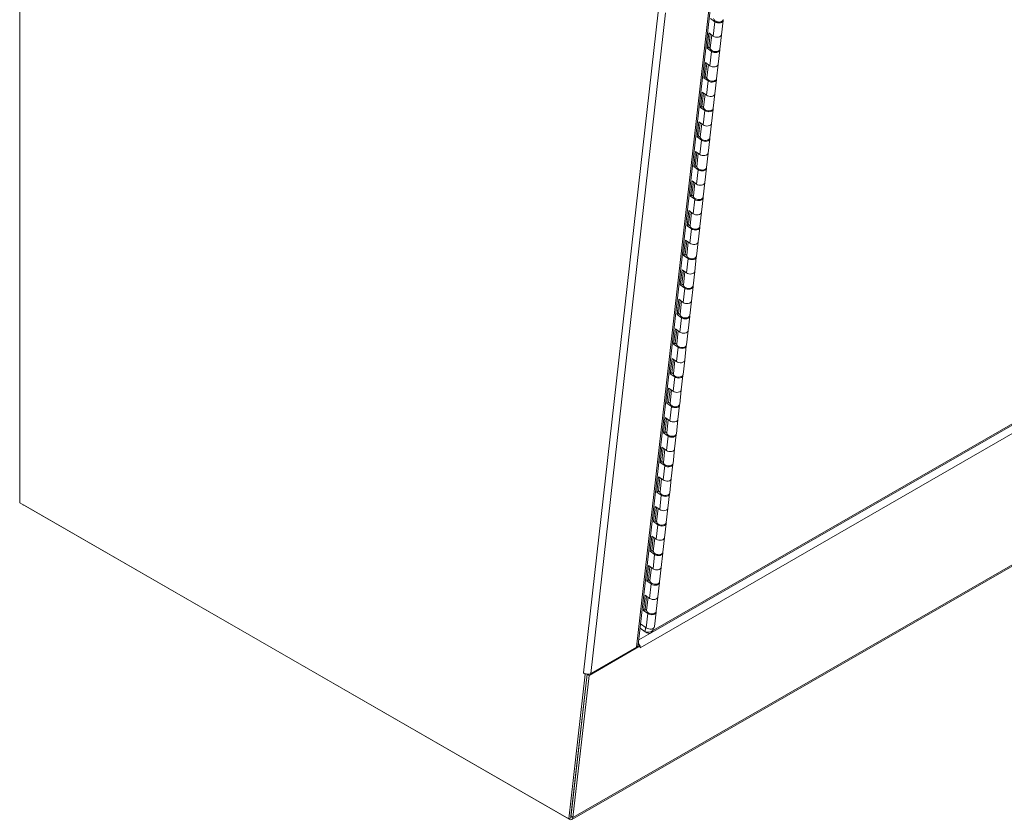
# Model space of a CAD drawing. Units: inches. Extents: x 15 to 331, y 6 to 198.
# Drawn here: x 17 to 37, y 47 to 63 of the extents above; entities that cross this region are included whole.
import ezdxf

# ---------------------------------------------------------------- set-up
doc = ezdxf.new("R2010")
doc.units = ezdxf.units.IN
doc.header["$LTSCALE"] = 20
doc.header["$MEASUREMENT"] = 0
doc.layers.add('Visible (ANSI)', color=7, linetype='Continuous', lineweight=5)
doc.layers.add('Visible Narrow (ANSI)', color=7, linetype='Continuous', lineweight=5)

msp = doc.modelspace()

# ---------------------------------------------------------------- linework, layer by layer
at = {"layer": 'Visible (ANSI)'}
for p, q in [((16.941, 76.958), (16.941, 53.428)), ((29.676, 50.5), (31.215, 64.101)), ((31.256, 63.336), (31.165, 63.401)), ((31.426, 63.365), (31.393, 63.069)), ((31.096, 62.791), (31.132, 63.105)), ((31.159, 63.086), (31.128, 62.81)), ((31.132, 63.105), (31.222, 63.04)), ((31.16, 62.796), (31.191, 63.063)), ((31.359, 62.774), (31.393, 63.069)), ((31.096, 62.791), (31.128, 62.81)), ((31.187, 62.726), (31.096, 62.791)), ((31.128, 62.81), (31.16, 62.786)), ((31.357, 62.756), (31.324, 62.46)), ((55.451, 62.534), (28.311, 46.906)), ((31.027, 62.182), (31.063, 62.496)), ((31.09, 62.476), (31.059, 62.2)), ((31.063, 62.496), (31.154, 62.43)), ((31.091, 62.187), (31.122, 62.453)), ((31.29, 62.164), (31.324, 62.46)), ((31.027, 62.182), (31.059, 62.2)), ((31.118, 62.117), (31.027, 62.182)), ((31.059, 62.2), (31.091, 62.177)), ((31.288, 62.146), (31.255, 61.85)), ((30.958, 61.572), (30.994, 61.886)), ((31.021, 61.867), (30.99, 61.591)), ((30.994, 61.886), (31.085, 61.821)), ((31.022, 61.577), (31.053, 61.844)), ((31.221, 61.555), (31.255, 61.85)), ((30.958, 61.572), (30.99, 61.591)), ((31.049, 61.507), (30.958, 61.572)), ((30.99, 61.591), (31.022, 61.567)), ((31.219, 61.537), (31.186, 61.241)), ((30.889, 60.963), (30.925, 61.277)), ((30.952, 61.257), (30.921, 60.981)), ((30.925, 61.277), (31.016, 61.212)), ((30.954, 60.968), (30.984, 61.234)), ((31.152, 60.945), (31.186, 61.241)), ((30.889, 60.963), (30.921, 60.981)), ((30.98, 60.898), (30.889, 60.963)), ((30.921, 60.981), (30.953, 60.958)), ((31.15, 60.927), (31.117, 60.632)), ((30.82, 60.354), (30.856, 60.667)), ((30.883, 60.648), (30.852, 60.372)), ((30.856, 60.667), (30.947, 60.602)), ((30.885, 60.358), (30.915, 60.625)), ((31.083, 60.336), (31.117, 60.632)), ((30.82, 60.354), (30.852, 60.372)), ((30.911, 60.288), (30.82, 60.354)), ((30.852, 60.372), (30.884, 60.348)), ((31.081, 60.318), (31.048, 60.022)), ((30.751, 59.744), (30.787, 60.058)), ((30.814, 60.038), (30.783, 59.762)), ((30.787, 60.058), (30.878, 59.993)), ((30.816, 59.749), (30.846, 60.016)), ((31.014, 59.727), (31.048, 60.022)), ((30.751, 59.744), (30.783, 59.762)), ((30.842, 59.679), (30.751, 59.744)), ((30.783, 59.762), (30.815, 59.739)), ((31.012, 59.708), (30.979, 59.413)), ((30.682, 59.135), (30.718, 59.448)), ((30.745, 59.429), (30.714, 59.153)), ((30.718, 59.448), (30.809, 59.383)), ((30.747, 59.14), (30.777, 59.406)), ((30.945, 59.117), (30.979, 59.413)), ((30.682, 59.135), (30.714, 59.153)), ((30.773, 59.069), (30.682, 59.135)), ((30.714, 59.153), (30.746, 59.13)), ((30.943, 59.099), (30.91, 58.803)), ((30.613, 58.525), (30.649, 58.839)), ((30.676, 58.819), (30.645, 58.543)), ((30.649, 58.839), (30.74, 58.774)), ((30.877, 58.508), (30.91, 58.803)), ((30.678, 58.53), (30.708, 58.797)), ((30.613, 58.525), (30.645, 58.543)), ((30.704, 58.46), (30.613, 58.525)), ((30.645, 58.543), (30.678, 58.52)), ((30.874, 58.489), (30.841, 58.194)), ((30.544, 57.916), (30.58, 58.23)), ((30.607, 58.21), (30.576, 57.934)), ((30.58, 58.23), (30.671, 58.164)), ((30.808, 57.898), (30.841, 58.194)), ((30.609, 57.921), (30.639, 58.187)), ((30.544, 57.916), (30.576, 57.934)), ((30.635, 57.85), (30.544, 57.916)), ((30.576, 57.934), (30.609, 57.911)), ((30.806, 57.88), (30.772, 57.584)), ((29.941, 50.749), (42.156, 57.783)), ((30.476, 57.306), (30.511, 57.62)), ((30.538, 57.6), (30.507, 57.324)), ((30.511, 57.62), (30.602, 57.555)), ((30.739, 57.289), (30.772, 57.584)), ((30.54, 57.311), (30.57, 57.578)), ((30.476, 57.306), (30.507, 57.324)), ((30.567, 57.241), (30.476, 57.306)), ((30.507, 57.324), (30.54, 57.301)), ((30.737, 57.27), (30.703, 56.975)), ((30.407, 56.697), (30.442, 57.011)), ((30.47, 56.991), (30.438, 56.715)), ((30.442, 57.011), (30.533, 56.945)), ((30.67, 56.679), (30.703, 56.975)), ((30.471, 56.702), (30.501, 56.968)), ((30.407, 56.697), (30.438, 56.715)), ((30.498, 56.631), (30.407, 56.697)), ((30.438, 56.715), (30.471, 56.692)), ((30.668, 56.661), (30.634, 56.365)), ((30.338, 56.087), (30.373, 56.401)), ((30.401, 56.381), (30.369, 56.106)), ((30.373, 56.401), (30.464, 56.336)), ((30.601, 56.07), (30.634, 56.365)), ((30.402, 56.092), (30.432, 56.359)), ((30.338, 56.087), (30.369, 56.106)), ((30.429, 56.022), (30.338, 56.087)), ((30.369, 56.106), (30.402, 56.082)), ((30.599, 56.051), (30.565, 55.756)), ((30.269, 55.478), (30.304, 55.792)), ((30.332, 55.772), (30.3, 55.496)), ((30.304, 55.792), (30.395, 55.726)), ((30.333, 55.483), (30.363, 55.749)), ((30.532, 55.46), (30.565, 55.756)), ((30.269, 55.478), (30.3, 55.496)), ((30.36, 55.413), (30.269, 55.478)), ((30.3, 55.496), (30.333, 55.473)), ((30.53, 55.442), (30.496, 55.146)), ((30.2, 54.868), (30.235, 55.182)), ((30.263, 55.163), (30.231, 54.887)), ((30.235, 55.182), (30.326, 55.117)), ((30.264, 54.873), (30.294, 55.14)), ((30.463, 54.851), (30.496, 55.146)), ((30.2, 54.868), (30.231, 54.887)), ((30.291, 54.803), (30.2, 54.868)), ((30.231, 54.887), (30.264, 54.863)), ((30.461, 54.833), (30.427, 54.537)), ((30.131, 54.259), (30.166, 54.573)), ((30.194, 54.553), (30.163, 54.277)), ((30.166, 54.573), (30.257, 54.507)), ((30.195, 54.264), (30.225, 54.53)), ((30.394, 54.241), (30.427, 54.537)), ((30.131, 54.259), (30.163, 54.277)), ((30.222, 54.194), (30.131, 54.259)), ((30.163, 54.277), (30.195, 54.254)), ((30.392, 54.223), (30.358, 53.927)), ((30.062, 53.649), (30.097, 53.963)), ((30.125, 53.944), (30.094, 53.668)), ((30.097, 53.963), (30.188, 53.898)), ((30.126, 53.654), (30.156, 53.921)), ((30.325, 53.632), (30.358, 53.927)), ((30.062, 53.649), (30.094, 53.668)), ((30.153, 53.584), (30.062, 53.649)), ((30.094, 53.668), (30.126, 53.644)), ((30.323, 53.614), (30.29, 53.318)), ((16.941, 53.428), (28.246, 46.917)), ((17.018, 53.383), (28.257, 46.911)), ((29.993, 53.04), (30.028, 53.354)), ((30.056, 53.334), (30.025, 53.058)), ((30.028, 53.354), (30.119, 53.289)), ((30.057, 53.045), (30.087, 53.311)), ((30.256, 53.022), (30.29, 53.318)), ((29.993, 53.04), (30.025, 53.058)), ((30.084, 52.975), (29.993, 53.04)), ((30.025, 53.058), (30.057, 53.035)), ((30.254, 53.004), (30.221, 52.709)), ((29.924, 52.43), (29.96, 52.744)), ((29.987, 52.725), (29.956, 52.449)), ((29.96, 52.744), (30.05, 52.679)), ((29.988, 52.435), (30.019, 52.702)), ((30.187, 52.413), (30.221, 52.709)), ((29.924, 52.43), (29.956, 52.449)), ((30.015, 52.365), (29.924, 52.43)), ((29.956, 52.449), (29.988, 52.425)), ((30.185, 52.395), (30.152, 52.099)), ((29.855, 51.821), (29.891, 52.135)), ((29.918, 52.115), (29.887, 51.839)), ((29.891, 52.135), (29.982, 52.07)), ((29.919, 51.826), (29.95, 52.093)), ((30.118, 51.803), (30.152, 52.099)), ((29.855, 51.821), (29.887, 51.839)), ((29.946, 51.756), (29.855, 51.821)), ((29.887, 51.839), (29.919, 51.816)), ((30.116, 51.785), (30.083, 51.49)), ((29.786, 51.212), (29.822, 51.525)), ((29.849, 51.506), (29.818, 51.23)), ((29.822, 51.525), (29.913, 51.46)), ((29.851, 51.217), (29.881, 51.483)), ((30.049, 51.194), (30.083, 51.49)), ((29.786, 51.212), (29.818, 51.23)), ((29.877, 51.146), (29.786, 51.212)), ((29.818, 51.23), (29.85, 51.207)), ((30.047, 51.176), (30.014, 50.88)), ((29.725, 50.936), (29.844, 50.851)), ((29.82, 50.77), (29.715, 50.846)), ((29.834, 50.766), (29.857, 50.749)), ((29.859, 50.762), (29.857, 50.749)), ((29.719, 50.481), (29.677, 50.511)), ((29.677, 50.511), (29.677, 50.511)), ((28.665, 49.874), (29.719, 50.481)), ((28.703, 49.915), (29.644, 50.457)), ((29.715, 50.443), (29.719, 50.481)), ((29.715, 50.443), (29.715, 50.443)), ((29.715, 50.443), (29.715, 50.443)), ((29.715, 50.443), (29.715, 50.443)), ((28.246, 46.917), (28.584, 49.9)), ((28.288, 46.941), (28.623, 49.9)), ((28.623, 49.9), (28.292, 46.975)), ((28.549, 49.926), (28.549, 49.926)), ((28.584, 49.9), (28.549, 49.926)), ((28.549, 49.926), (28.549, 49.926)), ((28.549, 49.926), (28.549, 49.926)), ((28.592, 49.905), (28.584, 49.9)), ((28.629, 49.9), (28.665, 49.874)), ((28.334, 46.945), (28.665, 49.874)), ((28.246, 46.917), (28.288, 46.941))]:
    msp.add_line(p, q, dxfattribs=at)
for centre, major_axis, ratio, start_param, end_param in [((31.329, 63.395), (-0.0994, 0.0112), 0.642021, 0, 3.141593), ((31.327, 63.376), (0.0994, -0.0112), 0.642021, 3.995745, 6.426982), ((31.293, 63.081), (0.0994, -0.0112), 0.642021, 3.995745, 6.283185), ((31.293, 63.081), (0.0994, -0.0112), 0.642021, 3.995745, 6.283185), ((31.26, 62.785), (-0.0994, 0.0112), 0.642021, 0, 3.141593), ((31.258, 62.767), (-0.0994, 0.0112), 0.642021, 6.139389, 6.151302), ((31.258, 62.767), (0.0994, -0.0112), 0.642021, 3.995745, 6.426982), ((31.224, 62.471), (0.0994, -0.0112), 0.642021, 3.995745, 6.283185), ((31.224, 62.471), (0.0994, -0.0112), 0.642021, 3.995745, 6.283185), ((31.191, 62.176), (-0.0994, 0.0112), 0.642021, 0, 3.141593), ((31.189, 62.157), (-0.0994, 0.0112), 0.642021, 6.139389, 6.151302), ((31.189, 62.157), (0.0994, -0.0112), 0.642021, 3.995745, 6.426982), ((31.155, 61.862), (0.0994, -0.0112), 0.642021, 3.995745, 6.283185), ((31.155, 61.862), (0.0994, -0.0112), 0.642021, 3.995745, 6.283185), ((31.122, 61.566), (-0.0994, 0.0112), 0.642021, 0, 3.141593), ((31.12, 61.548), (-0.0994, 0.0112), 0.642021, 6.139389, 6.151302), ((31.12, 61.548), (0.0994, -0.0112), 0.642021, 3.995745, 6.426982), ((31.086, 61.252), (0.0994, -0.0112), 0.642021, 3.995745, 6.283185), ((31.086, 61.252), (0.0994, -0.0112), 0.642021, 3.995745, 6.283185), ((31.053, 60.957), (-0.0994, 0.0112), 0.642021, 0, 3.141593), ((31.051, 60.938), (-0.0994, 0.0112), 0.642021, 6.139389, 6.151302), ((31.051, 60.938), (0.0994, -0.0112), 0.642021, 3.995745, 6.426982), ((31.017, 60.643), (0.0994, -0.0112), 0.642021, 3.995745, 6.283185), ((31.017, 60.643), (0.0994, -0.0112), 0.642021, 3.995745, 6.283185), ((30.984, 60.347), (-0.0994, 0.0112), 0.642021, 0, 3.141593), ((30.982, 60.329), (-0.0994, 0.0112), 0.642021, 6.139389, 6.151302), ((30.982, 60.329), (0.0994, -0.0112), 0.642021, 3.995745, 6.426982), ((30.948, 60.033), (0.0994, -0.0112), 0.642021, 3.995745, 6.283185), ((30.948, 60.033), (0.0994, -0.0112), 0.642021, 3.995745, 6.283185), ((30.915, 59.738), (-0.0994, 0.0112), 0.642021, 0, 3.141593), ((30.913, 59.719), (-0.0994, 0.0112), 0.642021, 6.139389, 6.151302), ((30.913, 59.719), (0.0994, -0.0112), 0.642021, 3.995745, 6.426982), ((30.88, 59.424), (0.0994, -0.0112), 0.642021, 3.995745, 6.283185), ((30.88, 59.424), (0.0994, -0.0112), 0.642021, 3.995745, 6.283185), ((30.846, 59.128), (-0.0994, 0.0112), 0.642021, 0, 3.141593), ((30.844, 59.11), (-0.0994, 0.0112), 0.642021, 6.139389, 6.151302), ((30.844, 59.11), (0.0994, -0.0112), 0.642021, 3.995745, 6.426982), ((30.811, 58.814), (0.0994, -0.0112), 0.642021, 3.995745, 6.283185), ((30.811, 58.814), (0.0994, -0.0112), 0.642021, 3.995745, 6.283185), ((30.777, 58.519), (-0.0994, 0.0112), 0.642021, 0, 3.141593), ((30.775, 58.501), (-0.0994, 0.0112), 0.642021, 6.139389, 6.151302), ((30.775, 58.501), (0.0994, -0.0112), 0.642021, 3.995745, 6.426982), ((30.742, 58.205), (0.0994, -0.0112), 0.642021, 3.995745, 6.283185), ((30.742, 58.205), (0.0994, -0.0112), 0.642021, 3.995745, 6.283185), ((30.708, 57.909), (-0.0994, 0.0112), 0.642021, 0, 3.141593), ((30.706, 57.891), (-0.0994, 0.0112), 0.642021, 6.139389, 6.151302), ((30.706, 57.891), (0.0994, -0.0112), 0.642021, 3.995745, 6.426982), ((30.673, 57.595), (0.0994, -0.0112), 0.642021, 3.995745, 6.283185), ((30.673, 57.595), (0.0994, -0.0112), 0.642021, 3.995745, 6.283185), ((30.639, 57.3), (-0.0994, 0.0112), 0.642021, 0, 3.141593), ((30.637, 57.282), (-0.0994, 0.0112), 0.642021, 6.139389, 6.151302), ((30.637, 57.282), (0.0994, -0.0112), 0.642021, 3.995745, 6.426982), ((30.604, 56.986), (0.0994, -0.0112), 0.642021, 3.995745, 6.283185), ((30.604, 56.986), (0.0994, -0.0112), 0.642021, 3.995745, 6.283185), ((30.57, 56.69), (-0.0994, 0.0112), 0.642021, 0, 3.141593), ((30.568, 56.672), (-0.0994, 0.0112), 0.642021, 6.139389, 6.151302), ((30.568, 56.672), (0.0994, -0.0112), 0.642021, 3.995745, 6.426982), ((30.535, 56.377), (0.0994, -0.0112), 0.642021, 3.995745, 6.283185), ((30.535, 56.377), (0.0994, -0.0112), 0.642021, 3.995745, 6.283185), ((30.501, 56.081), (-0.0994, 0.0112), 0.642021, 0, 3.141593), ((30.499, 56.063), (-0.0994, 0.0112), 0.642021, 6.139389, 6.151302), ((30.499, 56.063), (0.0994, -0.0112), 0.642021, 3.995745, 6.426982), ((30.466, 55.767), (0.0994, -0.0112), 0.642021, 3.995745, 6.283185), ((30.466, 55.767), (0.0994, -0.0112), 0.642021, 3.995745, 6.283185), ((30.432, 55.472), (-0.0994, 0.0112), 0.642021, 0, 3.141593), ((30.43, 55.453), (-0.0994, 0.0112), 0.642021, 6.139389, 6.151302), ((30.43, 55.453), (0.0994, -0.0112), 0.642021, 3.995745, 6.426982), ((30.397, 55.158), (0.0994, -0.0112), 0.642021, 3.995745, 6.283185), ((30.397, 55.158), (0.0994, -0.0112), 0.642021, 3.995745, 6.283185), ((30.364, 54.862), (-0.0994, 0.0112), 0.642021, 0, 3.141593), ((30.361, 54.844), (-0.0994, 0.0112), 0.642021, 6.139389, 6.151302), ((30.361, 54.844), (0.0994, -0.0112), 0.642021, 3.995745, 6.426982), ((30.328, 54.548), (0.0994, -0.0112), 0.642021, 3.995745, 6.283185), ((30.328, 54.548), (0.0994, -0.0112), 0.642021, 3.995745, 6.283185), ((30.295, 54.253), (-0.0994, 0.0112), 0.642021, 0, 3.141593), ((30.293, 54.234), (-0.0994, 0.0112), 0.642021, 6.139389, 6.151302), ((30.293, 54.234), (0.0994, -0.0112), 0.642021, 3.995745, 6.426982), ((30.259, 53.939), (0.0994, -0.0112), 0.642021, 3.995745, 6.283185), ((30.259, 53.939), (0.0994, -0.0112), 0.642021, 3.995745, 6.283185), ((30.226, 53.643), (-0.0994, 0.0112), 0.642021, 0, 3.141593), ((30.224, 53.625), (-0.0994, 0.0112), 0.642021, 6.139389, 6.151302), ((30.224, 53.625), (0.0994, -0.0112), 0.642021, 3.995745, 6.426982), ((17.018, 53.472), (0.0545, -0.0946), 0.578093, 5.435017, 5.499721), ((30.19, 53.329), (0.0994, -0.0112), 0.642021, 3.995745, 6.283185), ((30.19, 53.329), (0.0994, -0.0112), 0.642021, 3.995745, 6.283185), ((30.157, 53.034), (-0.0994, 0.0112), 0.642021, 0, 3.141593), ((30.155, 53.015), (-0.0994, 0.0112), 0.642021, 6.139389, 6.151302), ((30.155, 53.015), (0.0994, -0.0112), 0.642021, 3.995745, 6.426982), ((30.121, 52.72), (0.0994, -0.0112), 0.642021, 3.995745, 6.283185), ((30.121, 52.72), (0.0994, -0.0112), 0.642021, 3.995745, 6.283185), ((30.088, 52.424), (-0.0994, 0.0112), 0.642021, 0, 3.141593), ((30.086, 52.406), (-0.0994, 0.0112), 0.642021, 6.139389, 6.151302), ((30.086, 52.406), (0.0994, -0.0112), 0.642021, 3.995745, 6.426982), ((30.052, 52.11), (0.0994, -0.0112), 0.642021, 3.995745, 6.283185), ((30.052, 52.11), (0.0994, -0.0112), 0.642021, 3.995745, 6.283185), ((30.019, 51.815), (-0.0994, 0.0112), 0.642021, 0, 3.141593), ((30.017, 51.796), (-0.0994, 0.0112), 0.642021, 6.139389, 6.151302), ((30.017, 51.796), (0.0994, -0.0112), 0.642021, 3.995745, 6.426982), ((29.983, 51.501), (0.0994, -0.0112), 0.642021, 3.995745, 6.283185), ((29.983, 51.501), (0.0994, -0.0112), 0.642021, 3.995745, 6.283185), ((29.95, 51.205), (-0.0994, 0.0112), 0.642021, 0, 3.141593), ((29.948, 51.187), (-0.0994, 0.0112), 0.642021, 6.139389, 6.151302), ((29.948, 51.187), (0.0994, -0.0112), 0.642021, 3.995745, 6.426982), ((29.914, 50.891), (0.0994, -0.0112), 0.642021, 3.995745, 6.283185), ((29.567, 50.512), (0.109, -0.012), 0.642021, 5.566542, 6.283185), ((29.638, 50.498), (-0.0545, 0.0946), 0.578093, 4.280526, 4.905078), ((29.638, 50.498), (-0.0545, 0.0946), 0.578093, 3.806751, 3.857282), ((28.626, 49.97), (0.109, -0.012), 0.642021, 3.995745, 5.566542), ((28.257, 47), (0.0545, -0.0946), 0.578093, 5.499721, 6.948344)]:
    msp.add_ellipse(centre, major_axis=major_axis, ratio=ratio, start_param=start_param, end_param=end_param, dxfattribs=at)
for points in [[(29.978, 50.797), (29.951, 50.774), (29.91, 50.761), (29.873, 50.761), (29.853, 50.761), (29.835, 50.765), (29.82, 50.77)], [(29.857, 50.749), (29.891, 50.735), (29.926, 50.736), (29.95, 50.755), (29.963, 50.765), (29.973, 50.78), (29.978, 50.797)]]:
    msp.add_open_spline(points, degree=3, knots=[0, 0, 0, 0, 1.026147, 1.026147, 1.026147, 1.570796, 1.570796, 1.570796, 1.570796], dxfattribs=at)
at = {"layer": 'Visible Narrow (ANSI)'}
for p, q in [((54.746, 64.858), (29.715, 50.443)), ((29.644, 50.457), (31.183, 64.065)), ((28.549, 49.926), (30.088, 63.534)), ((30.242, 63.523), (28.703, 49.915)), ((31.256, 63.336), (31.222, 63.04)), ((31.187, 62.726), (31.154, 62.43)), ((28.334, 46.945), (55.473, 62.574)), ((31.118, 62.117), (31.085, 61.821)), ((31.049, 61.507), (31.016, 61.212)), ((30.98, 60.898), (30.947, 60.602)), ((30.911, 60.288), (30.878, 59.993)), ((30.842, 59.679), (30.809, 59.383)), ((30.773, 59.069), (30.74, 58.774)), ((30.704, 58.46), (30.671, 58.164)), ((29.978, 50.797), (42.163, 57.814)), ((30.635, 57.85), (30.602, 57.555)), ((30.567, 57.241), (30.533, 56.945)), ((30.498, 56.631), (30.464, 56.336)), ((30.429, 56.022), (30.395, 55.726)), ((30.36, 55.413), (30.326, 55.117)), ((30.291, 54.803), (30.257, 54.507)), ((30.222, 54.194), (30.188, 53.898)), ((30.153, 53.584), (30.119, 53.289)), ((17.018, 53.383), (17.018, 53.383)), ((30.084, 52.975), (30.05, 52.679)), ((30.015, 52.365), (29.982, 52.07)), ((29.946, 51.756), (29.913, 51.46)), ((29.877, 51.146), (29.844, 50.851)), ((29.688, 50.604), (29.931, 50.744)), ((29.82, 50.77), (29.83, 50.86)), ((29.983, 50.84), (29.978, 50.797)), ((29.715, 50.443), (29.715, 50.443)), ((28.257, 46.911), (28.257, 46.923)), ((28.292, 46.975), (28.334, 46.945))]:
    msp.add_line(p, q, dxfattribs=at)

doc.saveas('drawing.dxf')
